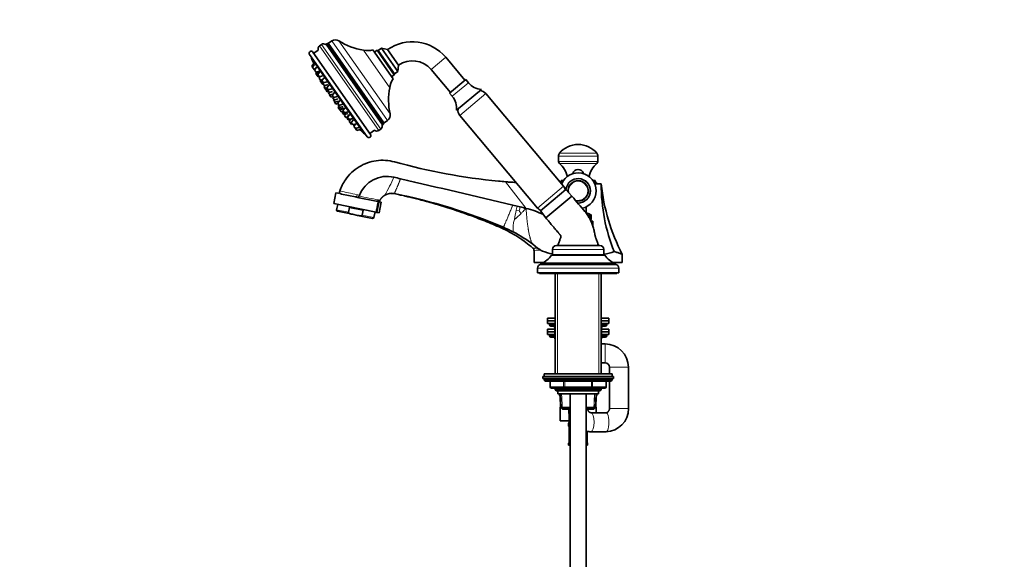
# Model space of a CAD drawing. Units: millimetres. Extents: x 0 to 2430, y 0 to 2730.
# Drawn here: x 0 to 725, y 1646 to 2044 of the extents above; entities that cross this region are included whole.
import ezdxf
from ezdxf import colors
from ezdxf.entities.mleader import LeaderData, LeaderLine
from ezdxf.math import Vec2, Vec3

# ---------------------------------------------------------------- set-up
doc = ezdxf.new("R2010")
doc.units = ezdxf.units.MM
doc.layers.add('DV7_Défaut', color=7, linetype='Continuous')
doc.layers.add('Défaut', color=7, linetype='Continuous')

# ---------------------------------------------------------------- blocks, each defined once
blk = doc.blocks.new('_DOT')
at = {"color": 0}
blk.add_line((0, 0), (-1, 0), dxfattribs=at)
at = {"color": 0, "const_width": 0.333}
blk.add_lwpolyline([(-0.1665, 0, 1), (0.1665, 0, 1)], format="xyb", close=True, dxfattribs=at)
blk = doc.blocks.new('SE6')
at = {"layer": 'DV7_Défaut', "color": 7, "linetype": 'Continuous', "lineweight": 35}
for p, q in [((222.26, 2025.4), (220.83, 2024.4)), ((225.58, 2025.64), (267.21, 1966.18)), ((229.83, 2027.95), (227.37, 2026.23)), ((213.51, 2018.05), (255.95, 1957.43)), ((215.96, 2019.77), (258.41, 1959.15)), ((219.88, 2021.29), (216.54, 2018.95)), ((260.04, 2021.33), (274.95, 2000.04)), ((263.23, 2021.13), (261.19, 2019.69)), ((263.23, 2021.13), (275.85, 2003.11)), ((263.93, 2021.01), (263.23, 2021.13)), ((266.39, 2022.73), (263.93, 2021.01)), ((275.97, 2003.8), (263.93, 2021.01)), ((263.93, 2021.01), (275.97, 2003.8)), ((278.43, 2005.52), (266.39, 2022.73)), ((270.85, 2021.58), (266.39, 2022.73)), ((278.88, 2010.11), (270.85, 2021.58)), ((327.86, 1999.08), (313.72, 2015.94)), ((216.67, 2011.39), (215.1, 2009.4)), ((215.61, 2008.68), (215.1, 2009.4)), ((217.2, 2010.71), (215.61, 2008.68)), ((216.75, 2007.04), (215.61, 2008.68)), ((218.68, 2008.59), (217.09, 2006.56)), ((278.43, 2005.52), (278.88, 2010.11)), ((216.75, 2007.04), (217.71, 2007.35)), ((218.23, 2004.92), (217.09, 2006.56)), ((218.8, 2005.11), (218.03, 2004.12)), ((218.64, 2003.24), (218.03, 2004.12)), ((218.23, 2004.92), (220.69, 2005.73)), ((220.24, 2005.27), (218.64, 2003.24)), ((219.79, 2001.6), (218.64, 2003.24)), ((221.05, 2005.22), (219.45, 2003.18)), ((220.6, 2001.55), (219.45, 2003.18)), ((219.79, 2001.6), (220.42, 2001.81)), ((221.29, 2001.77), (220.44, 2000.68)), ((220.6, 2001.55), (223.06, 2002.35)), ((273.8, 2001.67), (275.85, 2003.11)), ((275.85, 2003.11), (275.97, 2003.8)), ((275.97, 2003.8), (278.43, 2005.52)), ((303, 2006.94), (317.14, 1990.08)), ((221.58, 1999.04), (220.44, 2000.68)), ((221.52, 1999.13), (221.19, 1998.71)), ((221.97, 1997.59), (221.19, 1998.71)), ((221.58, 1999.04), (223.2, 1999.57)), ((222.71, 1998.54), (221.97, 1997.59)), ((223.12, 1995.95), (221.97, 1997.59)), ((224.15, 2000.79), (222.56, 1998.75)), ((223.7, 1997.12), (222.56, 1998.75)), ((223.12, 1995.95), (223.63, 1996.12)), ((223.63, 1997.21), (223.23, 1996.7)), ((224.38, 1995.06), (223.23, 1996.7)), ((223.7, 1997.12), (226.16, 1997.92)), ((224.76, 1995.18), (224.18, 1994.44)), ((225.32, 1992.8), (224.18, 1994.44)), ((224.43, 1994.07), (224.24, 1993.82)), ((224.38, 1995.06), (226.83, 1995.86)), ((227.79, 1995.58), (226.2, 1993.55)), ((328.44, 1999.57), (316.56, 1989.6)), ((330.44, 1997.18), (328.44, 1999.57)), ((225.33, 1992.26), (224.24, 1993.82)), ((225.32, 1992.8), (226.46, 1993.17)), ((225.91, 1992.99), (225.33, 1992.26)), ((226.48, 1990.62), (225.33, 1992.26)), ((227.35, 1991.91), (226.2, 1993.55)), ((226.48, 1990.62), (227.3, 1990.89)), ((227.15, 1992.19), (226.75, 1991.67)), ((227.89, 1990.03), (226.75, 1991.67)), ((227.35, 1991.91), (229.8, 1992.72)), ((227.76, 1990.22), (227.43, 1989.79)), ((228.58, 1988.15), (227.43, 1989.79)), ((227.89, 1990.03), (230.35, 1990.84)), ((228.4, 1988.41), (228.2, 1988.16)), ((229.35, 1986.52), (228.2, 1988.16)), ((228.58, 1988.15), (230.96, 1988.93)), ((229.35, 1986.52), (230.79, 1987)), ((231.75, 1989.94), (230.15, 1987.9)), ((231.3, 1986.27), (230.15, 1987.9)), ((231.3, 1986.27), (233.75, 1987.07)), ((316.56, 1989.6), (318.57, 1987.21)), ((340.05, 1992.34), (321.66, 1976.91)), ((400.56, 1921), (343.29, 1989.25)), ((231.05, 1986.62), (230.65, 1986.1)), ((231.79, 1984.46), (230.65, 1986.1)), ((231.5, 1984.88), (231.17, 1984.46)), ((232.31, 1982.82), (231.17, 1984.46)), ((231.94, 1983.35), (231.75, 1983.1)), ((232.89, 1981.46), (231.75, 1983.1)), ((231.79, 1984.46), (234.25, 1985.27)), ((232.31, 1982.82), (234.77, 1983.62)), ((232.89, 1981.46), (234.33, 1981.93)), ((235.76, 1984.2), (234.17, 1982.17)), ((235.32, 1980.53), (234.17, 1982.17)), ((234.95, 1981.05), (234.55, 1980.53)), ((235.69, 1978.9), (234.55, 1980.53)), ((235.07, 1979.78), (234.74, 1979.35)), ((235.32, 1980.53), (237.77, 1981.33)), ((235.69, 1978.9), (238.15, 1979.7)), ((234.81, 1979.25), (234.61, 1979)), ((235.76, 1977.37), (234.61, 1979)), ((235.89, 1977.72), (234.74, 1979.35)), ((235.76, 1977.37), (238.21, 1978.17)), ((236.86, 1975.8), (235.76, 1977.37)), ((235.89, 1977.72), (238.34, 1978.52)), ((236.86, 1975.8), (238.22, 1976.25)), ((238.27, 1976.31), (237.53, 1975.37)), ((238.68, 1973.73), (237.53, 1975.37)), ((239.59, 1978.73), (238, 1976.7)), ((239.15, 1975.06), (238, 1976.7)), ((238.47, 1976.03), (238.06, 1975.51)), ((239.21, 1973.87), (238.06, 1975.51)), ((238.68, 1973.73), (239.19, 1973.9)), ((239.73, 1974.04), (239.06, 1973.19)), ((240.2, 1971.55), (239.06, 1973.19)), ((239.15, 1975.06), (241.6, 1975.86)), ((239.21, 1973.87), (241.66, 1974.67)), ((242.45, 1973.55), (240.85, 1971.52)), ((242.99, 1973.88), (241.4, 1971.84)), ((324.14, 1973.18), (381.41, 1904.93)), ((240.2, 1971.55), (241.1, 1971.84)), ((242, 1969.89), (240.85, 1971.52)), ((242.55, 1970.21), (241.4, 1971.84)), ((242, 1969.89), (244.46, 1970.69)), ((242.55, 1970.21), (245, 1971.01)), ((243.84, 1970.49), (242.65, 1968.96)), ((243.79, 1967.33), (242.65, 1968.96)), ((243.79, 1967.33), (244.42, 1967.53)), ((244.41, 1966.44), (243.79, 1967.33)), ((245.75, 1969.94), (244.15, 1967.91)), ((245.3, 1966.27), (244.15, 1967.91)), ((244.41, 1966.44), (245.04, 1966.65)), ((245.3, 1966.27), (247.76, 1967.07)), ((247.56, 1967.01), (246.09, 1965.14)), ((247.24, 1963.5), (246.09, 1965.14)), ((268.38, 1967.66), (270.84, 1969.38)), ((247.24, 1963.5), (249.69, 1964.3)), ((248.24, 1962.07), (247.24, 1963.5)), ((248.24, 1962.07), (250.7, 1962.87)), ((257.83, 1959.97), (261.18, 1962.31)), ((264.43, 1962.15), (265.85, 1963.14)), ((396.74, 1943.19), (396.74, 1939.27)), ((425.74, 1939.27), (425.74, 1943.19)), ((400.48, 1925.31), (398.74, 1925.31)), ((398.96, 1922.81), (399.19, 1922.81)), ((423.74, 1925.31), (422, 1925.31)), ((428.24, 1922.81), (423.4, 1922.81)), ((232.89, 1916.11), (231.29, 1908.27)), ((234.29, 1915.82), (232.89, 1916.11)), ((235.29, 1916.18), (235.46, 1916.51)), ((235.72, 1917.35), (235.45, 1916.51)), ((235.45, 1916.51), (235.46, 1916.51)), ((237, 1915.27), (247.19, 1913.19)), ((383.5, 1902.83), (402.27, 1918.58)), ((406.64, 1913.76), (402.27, 1918.58)), ((231.29, 1908.27), (262.53, 1901.89)), ((234.23, 1907.67), (233.4, 1903.61)), ((247.19, 1913.19), (250.08, 1912.6)), ((250.08, 1912.6), (262.52, 1910.06)), ((262.94, 1901.81), (264.16, 1907.81)), ((264.16, 1907.81), (264.22, 1908.07)), ((264.6, 1901.47), (266.2, 1909.31)), ((264.67, 1909.62), (266.2, 1909.31)), ((366.24, 1906.32), (363.12, 1907.05)), ((406.64, 1913.76), (387.49, 1897.69)), ((387.49, 1897.69), (406.64, 1913.76)), ((234.07, 1902.6), (245.08, 1900.35)), ((242.03, 1901.85), (242.76, 1905.42)), ((252.94, 1903.34), (242.76, 1905.42)), ((245.08, 1900.35), (248.82, 1899.59)), ((252.21, 1899.77), (252.94, 1903.34)), ((260.84, 1898.01), (261.66, 1902.07)), ((262.94, 1901.81), (262.53, 1901.89)), ((262.94, 1901.81), (264.6, 1901.47)), ((368.6, 1905.76), (366.24, 1906.32)), ((383.5, 1902.83), (387.47, 1897.71)), ((417.06, 1901.26), (417.9, 1901.26)), ((417.24, 1901.26), (417.24, 1905.9)), ((420.74, 1899.91), (420.74, 1899.11)), ((248.82, 1899.59), (259.82, 1897.34)), ((420.02, 1896.61), (420.35, 1896.61)), ((420.35, 1899.11), (420.43, 1899.11)), ((420.35, 1896.61), (420.35, 1899.11)), ((420.74, 1896.61), (420.35, 1896.61)), ((420.74, 1899.11), (420.43, 1899.11)), ((420.64, 1895.41), (420.64, 1896.61)), ((420.64, 1895.41), (421.99, 1895.41)), ((420.74, 1896.61), (420.74, 1899.11)), ((377.85, 1878.31), (381.42, 1875.49)), ((378.74, 1873.67), (378.74, 1864.81)), ((392.24, 1874.41), (392.24, 1870.41)), ((395.24, 1877.41), (427.24, 1877.41)), ((430.24, 1870.41), (430.24, 1874.41)), ((443.74, 1864.81), (443.74, 1870.84)), ((385.32, 1864.81), (378.74, 1864.81)), ((383.74, 1864.31), (438.74, 1864.31)), ((383.74, 1864.31), (383.74, 1863.31)), ((391.49, 1870.31), (430.99, 1870.31)), ((392.24, 1870.41), (430.24, 1870.41)), ((396.54, 1870.41), (396.54, 1870.31)), ((425.94, 1870.31), (425.94, 1870.41)), ((443.74, 1864.81), (437.16, 1864.81)), ((438.74, 1863.31), (438.74, 1864.31)), ((381.24, 1860.81), (381.24, 1857.31)), ((381.24, 1857.31), (441.24, 1857.31)), ((382.74, 1857.31), (382.74, 1856.81)), ((382.74, 1856.81), (439.74, 1856.81)), ((383.74, 1863.31), (438.74, 1863.31)), ((394.24, 1856.81), (394.24, 1782.91)), ((428.24, 1782.91), (428.24, 1856.81)), ((439.74, 1856.81), (439.74, 1857.31)), ((441.24, 1857.31), (441.24, 1860.81)), ((388.74, 1823.91), (394.24, 1823.91)), ((388.74, 1823.91), (388.74, 1821.91)), ((388.74, 1821.91), (394.24, 1821.91)), ((388.74, 1821.91), (394.24, 1821.91)), ((388.74, 1821.91), (388.74, 1819.91)), ((388.74, 1819.91), (394.24, 1819.91)), ((390.24, 1819.91), (390.24, 1818.91)), ((428.24, 1823.91), (433.74, 1823.91)), ((428.24, 1821.91), (433.74, 1821.91)), ((428.24, 1821.91), (433.74, 1821.91)), ((428.24, 1819.91), (433.74, 1819.91)), ((432.24, 1818.91), (432.24, 1819.91)), ((433.74, 1821.91), (433.74, 1823.91)), ((433.74, 1819.91), (433.74, 1821.91)), ((388.74, 1815.81), (394.08, 1815.81)), ((388.74, 1815.81), (388.74, 1813.81)), ((394.08, 1813.81), (388.74, 1813.81)), ((388.74, 1813.81), (388.74, 1811.81)), ((388.74, 1813.81), (394.08, 1813.81)), ((391.24, 1817.91), (394.24, 1817.91)), ((394.08, 1816.91), (394.08, 1808.91)), ((428.24, 1817.91), (431.24, 1817.91)), ((428.41, 1808.91), (428.41, 1816.91)), ((428.41, 1815.81), (433.74, 1815.81)), ((433.74, 1813.81), (428.41, 1813.81)), ((428.41, 1813.81), (433.74, 1813.81)), ((433.74, 1813.81), (433.74, 1815.81)), ((433.74, 1811.81), (433.74, 1813.81)), ((394.08, 1811.81), (388.74, 1811.81)), ((390.24, 1811.81), (390.24, 1810.81)), ((391.24, 1809.81), (394.08, 1809.81)), ((433.74, 1811.81), (428.41, 1811.81)), ((428.41, 1809.81), (431.24, 1809.81)), ((432.24, 1810.81), (432.24, 1811.81)), ((431.24, 1804.91), (428.24, 1804.91)), ((428.24, 1790.91), (431.24, 1790.91)), ((434.24, 1787.91), (434.24, 1782.91)), ((448.24, 1757.31), (448.24, 1787.91)), ((385.24, 1780.91), (437.24, 1780.91)), ((385.24, 1780.91), (385.24, 1779.41)), ((385.24, 1779.41), (437.24, 1779.41)), ((436.24, 1782.91), (386.24, 1782.91)), ((386.24, 1782.91), (386.24, 1780.91)), ((386.24, 1778.91), (386.24, 1778.25)), ((436.24, 1778.25), (386.24, 1778.25)), ((386.24, 1778.25), (387.09, 1777.41)), ((435.4, 1777.41), (387.09, 1777.41)), ((390.61, 1777.41), (390.61, 1773.41)), ((431.87, 1773.41), (431.87, 1777.41)), ((434.24, 1777.41), (434.24, 1757.31)), ((435.4, 1777.41), (436.24, 1778.25)), ((436.24, 1780.91), (436.24, 1782.91)), ((436.24, 1778.25), (436.24, 1778.91)), ((437.24, 1779.41), (437.24, 1780.91)), ((401.43, 1772.41), (391.61, 1772.41)), ((394.24, 1772.41), (394.24, 1771.31)), ((394.24, 1771.31), (428.24, 1771.31)), ((394.24, 1771.31), (395.15, 1770.41)), ((395.15, 1770.41), (427.33, 1770.41)), ((396.24, 1770.41), (396.24, 1768.21)), ((421.06, 1772.41), (401.43, 1772.41)), ((430.87, 1772.41), (421.06, 1772.41)), ((426.24, 1768.21), (426.24, 1770.41)), ((427.33, 1770.41), (428.24, 1771.31)), ((428.24, 1771.31), (428.24, 1772.41)), ((396.24, 1768.21), (426.24, 1768.21)), ((397.49, 1768.21), (397.49, 1767.47)), ((397.93, 1768.21), (398.37, 1758.11)), ((397.99, 1766.35), (398.34, 1758.31)), ((405.24, 1768.21), (405.24, 1399.41)), ((417.24, 1399.41), (417.24, 1768.21)), ((424.11, 1758.11), (424.55, 1768.21)), ((424.14, 1758.31), (424.49, 1766.35)), ((424.99, 1767.47), (424.99, 1768.21)), ((397.96, 1758.31), (397.96, 1748.31)), ((397.96, 1758.31), (398.37, 1758.31)), ((405.24, 1758.11), (398.37, 1758.11)), ((398.37, 1758.11), (399.63, 1756.91)), ((399.63, 1756.91), (405.24, 1756.91)), ((424.11, 1758.11), (417.24, 1758.11)), ((417.24, 1756.91), (422.86, 1756.91)), ((422.86, 1756.91), (424.11, 1758.11)), ((424.12, 1758.31), (424.52, 1758.31)), ((424.52, 1758.31), (424.52, 1754.31)), ((397.96, 1748.31), (404.6, 1748.31)), ((404.6, 1753.87), (404.6, 1748.31)), ((404.6, 1748.31), (405.24, 1748.31)), ((431.74, 1754.31), (420.75, 1754.31)), ((404.24, 1746.31), (404.24, 1744.46)), ((404.63, 1743.67), (404.65, 1743.6)), ((404.69, 1743.06), (404.69, 1733.19)), ((417.79, 1733.19), (417.79, 1740.59)), ((420.7, 1740.31), (420.75, 1740.31)), ((420.75, 1740.31), (431.74, 1740.31)), ((431.74, 1740.31), (431.78, 1740.31)), ((404.69, 1733.19), (404.68, 1733)), ((404.24, 1731.79), (404.24, 1730.31)), ((404.24, 1730.31), (405.24, 1730.31)), ((417.24, 1730.31), (418.24, 1730.31)), ((417.85, 1732.59), (417.84, 1732.65)), ((418.24, 1730.31), (418.24, 1731.79))]:
    blk.add_line(p, q, dxfattribs=at)
at = {"layer": 'DV7_Défaut', "color": 7, "linetype": 'Continuous', "lineweight": 18}
for p, q in [((220.83, 2024.4), (264.43, 1962.15)), ((222.26, 2025.4), (265.85, 1963.14)), ((267.92, 1967.08), (226.67, 2026)), ((227.37, 2026.23), (268.38, 1967.66)), ((229.83, 2027.95), (270.84, 1969.38)), ((235.03, 2028.07), (272.73, 1974.23)), ((253.09, 2021.21), (272.46, 1993.54)), ((303, 2006.94), (313.72, 2015.94)), ((215.01, 2014.54), (253.17, 1960.04)), ((330.44, 1997.18), (318.57, 1987.21)), ((343.29, 1989.25), (324.14, 1973.18)), ((425.74, 1943.19), (396.74, 1943.19)), ((424.99, 1945.29), (397.49, 1945.29)), ((425.74, 1939.27), (396.74, 1939.27)), ((425.01, 1937.76), (397.47, 1937.76)), ((372.89, 1904.75), (357.82, 1924.31)), ((400.56, 1921), (381.41, 1904.93)), ((264.16, 1907.81), (263.71, 1907.79)), ((263.78, 1908.13), (264.22, 1908.07)), ((233.4, 1903.61), (242.03, 1901.85)), ((252.21, 1899.77), (260.84, 1898.01)), ((366.24, 1906.32), (365.59, 1903.34)), ((365.59, 1903.34), (367.83, 1903)), ((392.24, 1874.41), (430.24, 1874.41)), ((381.24, 1860.81), (441.24, 1860.81)), ((396.1, 1782.91), (396.1, 1856.81)), ((426.39, 1782.91), (426.39, 1856.81)), ((394.24, 1818.91), (390.24, 1818.91)), ((394.21, 1816.91), (394.08, 1816.91)), ((394.24, 1816.91), (394.21, 1816.91)), ((394.21, 1816.91), (394.21, 1808.91)), ((432.24, 1818.91), (428.24, 1818.91)), ((428.27, 1816.91), (428.24, 1816.91)), ((428.27, 1816.91), (428.41, 1816.91)), ((428.27, 1808.91), (428.27, 1816.91)), ((394.08, 1810.81), (390.24, 1810.81)), ((394.21, 1808.91), (394.08, 1808.91)), ((394.21, 1808.91), (394.24, 1808.91)), ((428.24, 1808.91), (428.27, 1808.91)), ((428.27, 1808.91), (428.41, 1808.91)), ((432.24, 1810.81), (428.41, 1810.81)), ((431.24, 1790.91), (431.24, 1804.91)), ((434.24, 1787.91), (448.24, 1787.91)), ((436.24, 1778.91), (386.24, 1778.91)), ((390.75, 1777.41), (390.75, 1773.41)), ((400.56, 1773.41), (400.56, 1777.41)), ((401.43, 1777.41), (401.43, 1773.41)), ((421.06, 1773.41), (421.06, 1777.41)), ((421.92, 1777.41), (421.92, 1773.41)), ((431.74, 1773.41), (431.74, 1777.41)), ((390.75, 1773.41), (390.61, 1773.41)), ((390.75, 1773.41), (400.56, 1773.41)), ((396.1, 1770.41), (396.1, 1772.41)), ((400.56, 1773.41), (401.43, 1773.41)), ((401.43, 1773.41), (421.06, 1773.41)), ((401.43, 1773.41), (401.43, 1772.41)), ((421.06, 1773.41), (421.92, 1773.41)), ((421.06, 1773.41), (421.06, 1772.41)), ((421.92, 1773.41), (431.74, 1773.41)), ((426.39, 1770.41), (426.39, 1772.41)), ((431.87, 1773.41), (431.74, 1773.41)), ((397.49, 1767.47), (397.97, 1767.47)), ((399.59, 1756.94), (399.09, 1768.26)), ((399.5, 1758.36), (399.15, 1766.4)), ((422.9, 1756.94), (423.39, 1768.26)), ((422.98, 1758.36), (423.33, 1766.4)), ((424.52, 1767.47), (424.99, 1767.47)), ((434.24, 1757.31), (448.24, 1757.31)), ((404.24, 1746.31), (405.24, 1746.31)), ((404.32, 1744.46), (404.24, 1744.46)), ((404.72, 1743.06), (404.69, 1743.06)), ((404.72, 1743.06), (404.72, 1733.19)), ((404.83, 1733.19), (404.83, 1743.06)), ((405.24, 1743.06), (404.83, 1743.06)), ((417.65, 1740.61), (417.65, 1733.19)), ((417.76, 1733.19), (417.76, 1740.59)), ((404.69, 1733.19), (404.72, 1733.19)), ((404.83, 1733.19), (405.24, 1733.19)), ((417.65, 1733.19), (417.24, 1733.19)), ((417.79, 1733.19), (417.76, 1733.19)), ((404.32, 1731.79), (404.24, 1731.79)), ((418.24, 1731.79), (418.16, 1731.79))]:
    blk.add_line(p, q, dxfattribs=at)
at = {"layer": 'DV7_Défaut', "color": 7, "linetype": 'Continuous', "lineweight": 35}
for centre, radius, start, end in [((222.35, 2022.23), 2.65, 125, 200.86286), ((223.76, 2023.25), 2.62, 52.60888, 125), ((227.06, 2024.29), 2, 137.69765, 148.6478), ((226.72, 2024), 2, 91.57709, 125), ((226.63, 2027.29), 1.29, 271.57709, 305), ((232.52, 2024.11), 4.7, 57.6862, 125), ((260.91, 2068.99), 48.42, 237.6862, 260.69532), ((289.21, 1995.37), 32, 40, 125), ((214.74, 2018.91), 1.5, 35, 215), ((216.78, 2015.46), 2, 161.8699, 207.37185), ((256.23, 2040.44), 19.48, 260.69532, 281.26285), ((437.55, 2129.76), 250.6, 207.37185, 208.18521), ((289.21, 1995.37), 18, 40, 125), ((291.6, 1989.93), 19.48, 148.73715, 169.30468), ((340.87, 2005.92), 13.61, 220, 266.55078), ((237.6, 1989.75), 7.48, 201.94184, 206.4182), ((320.04, 1984.56), 48.42, 169.30468, 192.3138), ((308.14, 1978.46), 13.61, 353.44922, 40), ((338.7, 1985.39), 6, 40, 87.93564), ((268.15, 1973.23), 4.7, 305, 12.3138), ((328.74, 1977.04), 6, 172.06436, 220), ((437.55, 2129.76), 250.6, 220.5432, 220.60393), ((264.35, 1965.29), 2.62, 305, 17.39112), ((266.45, 1968.03), 2, 281.3522, 292.30235), ((266.06, 1967.82), 2, 305, 338.42291), ((269.12, 1966.61), 1.29, 125, 158.42291), ((437.55, 2129.76), 250.6, 221.76205, 222.62815), ((254.64, 1961.4), 2, 222.62815, 268.1301), ((257.18, 1958.29), 1.5, 215, 35), ((262.91, 1964.31), 2.65, 229.13714, 305), ((411.24, 1934.04), 17.77, 90, 140.70157), ((411.24, 1934.04), 17.77, 39.29843, 90), ((400.06, 1943.19), 3.32, 140.70157, 180), ((422.42, 1943.19), 3.32, 0, 39.29843), ((267.19, 1906.98), 33.18, 97.99074, 121.42433), ((267.15, 1906.97), 33.18, 74.4888, 97.92193), ((394.28, 2364.08), 441.28, 254.45647, 264.58323), ((398.67, 1939.27), 1.92, 180, 231.54075), ((387.97, 1925.81), 15.27, 8.38199, 51.54075), ((434.51, 1925.81), 15.27, 128.45925, 171.61801), ((423.82, 1939.27), 1.92, 308.45925, 0), ((267.16, 1907.07), 33.08, 121.45768, 145.56591), ((411.24, 1917.66), 13.2, 0, 156.86448), ((411.24, 1929.41), 4, 12.42899, 167.57101), ((267.16, 1907.07), 33.08, 145.56476, 161.88626), ((267.29, 1907.01), 33.23, 145.60649, 161.68591), ((270.61, 1906.37), 21.9, 76.75173, 158.79281), ((-30841.43, -130239.65), 135780.99, 76.7496119, 76.7517315), ((-30841.43, -130239.64), 135780.98, 76.7137986, 76.7496119), ((394.25, 2364.01), 441.21, 264.5854, 265.26276), ((394.24, 2363.91), 441.11, 265.263, 265.62993), ((394.24, 2363.93), 441.12, 265.63011, 266.27823), ((396.24, 1925.31), 2.5, 322.49053, 0), ((411.24, 1917.66), 9, 0, 174.26332), ((411.24, 1917.66), 7.5, 0, 185.70688), ((426.24, 1925.31), 2.5, 180, 270), ((572.97, 1937.64), 145.49, 185.85032, 207.3455), ((234.49, 1916.8), 1, 258.46304, 286.75537), ((234.5, 1916.82), 1.02, 286.30596, 321.12349), ((234.49, 1916.8), 1, 286.75537, 297.06284), ((234.5, 1916.8), 0.997, 297.02795, 343.52179), ((263.67, 1908.28), 29.39, 161.83239, 163.74699), ((248.44, 1914.97), 1.87, 318.79317, 338.7962), ((273.96, 1905.81), 10, 78.66577, 120.15114), ((194.6, 1509.85), 413.83, 67.00786, 78.66596), ((395.96, 1917.14), 6, 10.50203, 40), ((411.24, 1917.66), 7.5, 255.4866, 0), ((411.24, 1917.66), 9, 267.38757, 0), ((411.24, 1917.66), 13.2, 282.59774, 0), ((238.1, 1912.84), 26.11, 348.84388, 349.60177), ((245.49, 1911.62), 18.61, 349.16756, 357.81228), ((234.25, 1903.44), 0.86, 168.46304, 258.46304), ((359.51, 1848.07), 58.23, 63.35772, 76.70958), ((386.01, 1908.79), 6, 220, 249.49797), ((410.8, 1882.56), 20, 60.19423, 69.21669), ((415.99, 1887.31), 12.6, 69.39241, 80.06764), ((259.99, 1898.18), 0.86, 258.46304, 348.46304), ((459.99, 1895.51), 38, 180.14837, 187.06614), ((316.3, 1796.71), 102.22, 62.50695, 67.00052), ((316.51, 1797.13), 101.76, 52.92406, 62.50191), ((362.49, 1895.51), 38, 335.26771, 336.23746), ((459.99, 1895.51), 38, 200.59507, 204.73229), ((376.37, 1873.74), 2.35, 358.23158, 50.42419), ((391.62, 1888.53), 16.55, 231.94703, 246.64028), ((396.74, 1899.09), 28.28, 245.60373, 260.7534), ((395.24, 1874.41), 3, 90, 180), ((427.24, 1874.41), 3, 0, 90), ((426.35, 1901.35), 30.54, 277.34119, 292.04022), ((380.91, 1875.97), 12, 283.64362, 331.84999), ((441.57, 1875.97), 12, 208.15001, 256.35638), ((383.74, 1860.81), 2.5, 90, 180), ((438.74, 1860.81), 2.5, 0, 90), ((391.24, 1818.91), 1, 180, 270), ((393.08, 1816.91), 1, 0, 90), ((429.41, 1816.91), 1, 90, 180), ((431.24, 1818.91), 1, 270, 0), ((391.24, 1810.81), 1, 180, 270), ((395.08, 1808.91), 1, 180, 213.46815), ((427.41, 1808.91), 1, 326.53185, 0), ((431.24, 1810.81), 1, 270, 0), ((431.24, 1787.91), 17, 0, 90), ((431.24, 1787.91), 3, 0, 90), ((386.74, 1778.91), 0.5, 90, 180), ((435.74, 1778.91), 0.5, 0, 90), ((391.61, 1773.41), 1, 180, 270), ((430.87, 1773.41), 1, 270, 0), ((398.99, 1767.47), 1.5, 180, 229.4263), ((423.49, 1767.47), 1.5, 310.5737, 0), ((420.99, 1757.06), 16.75, 180.52135, 199.36404), ((431.49, 1757.06), 16.76, 270.85123, 0.83927), ((406.24, 1746.31), 2, 120, 180), ((404.64, 1744.46), 0.4, 180, 238.3373), ((403.01, 1743.29), 1.67, 2.60883, 10.77076), ((403.39, 1743.16), 1.3, 355.83215, 8.93313), ((420.99, 1757.06), 16.75, 257.07385, 269.15683), ((402.75, 1733.04), 1.93, 348.49385, 358.65336), ((419.1, 1733.09), 1.3, 175.83159, 188.93244), ((419.47, 1732.97), 1.66, 182.60102, 190.7896), ((404.64, 1731.79), 0.4, 124.43502, 180), ((417.84, 1731.79), 0.4, 0, 58.3373)]:
    blk.add_arc(centre, radius, start, end, dxfattribs=at)
at = {"layer": 'DV7_Défaut', "color": 7, "linetype": 'Continuous', "lineweight": 18}
for centre, radius, start, end in [((83.39, 2016.56), 211.79, 331.17617, 335.18774), ((411.24, 1917.66), 9.2, 0, 175.30483), ((411.24, 1917.66), 7.06, 0, 190.86802), ((-1266.64, -5373.25), 7443.89, 78.255922, 78.356114), ((246.94, 1906.76), 8.2, 66.67867, 79.09032), ((411.24, 1917.66), 7.06, 250.22946, 0), ((411.24, 1917.66), 9.2, 268.52692, 0), ((138.05, 1311.04), 612.97, 78.13331, 79.49052), ((552.79, 1863.41), 191.41, 167.95759, 170.04413), ((306.91, 1964.45), 88.92, 310.16707, 314.4385), ((748.04, 1798.34), 394.36, 164.19266, 164.60932), ((311.43, 1864.59), 68.23, 32.21174, 34.25771), ((273.85, 1998.05), 136.06, 314.47075, 315.3819), ((177.53, 2092.99), 271.3, 315.39773, 316.06346), ((387.77, 1889.93), 24.41, 164.37842, 185.97094), ((369, 1345.06), 530.58, 88.65818, 89.04201), ((381.33, 1862.69), 11.28, 70.68511, 103.27524), ((401.37, 1743.07), 3.35, 359.87048, 10.27079), ((407.61, 1743.08), 2.78, 167.80779, 180.3687), ((401.37, 1733.18), 3.35, 349.73036, 0.12837), ((407.61, 1733.17), 2.78, 179.62801, 192.1955), ((414.87, 1733.17), 2.78, 347.80779, 0.3687), ((421.11, 1733.18), 3.35, 179.87048, 190.27079)]:
    blk.add_arc(centre, radius, start, end, dxfattribs=at)
at = {"layer": 'DV7_Défaut', "color": 7, "linetype": 'Continuous', "lineweight": 35}
blk.add_ellipse((517.48, 1925.76), major_axis=(-8.57, -109.67), ratio=0.809985, start_param=4.802439, end_param=5.275967, dxfattribs=at)
at = {"layer": 'DV7_Défaut', "color": 7, "linetype": 'Continuous', "lineweight": 18}
for centre, major_axis, ratio, start_param, end_param in [((247.59, 1915.15), (-0.4, -1.96), 0.47677, 0, 1.496447), ((393.34, 1816.91), (0, 1), 0.866025, 4.712389, 6.283185), ((429.14, 1816.91), (0, -1), 0.866025, 3.141593, 4.712389), ((395.08, 1808.91), (0, -1), 0.866025, 4.712389, 4.984363), ((427.41, 1808.91), (0, 1), 0.866025, 4.440415, 4.712389), ((391.61, 1773.41), (0, -1), 0.866025, 4.712389, 6.283185), ((401.43, 1773.41), (0, 1), 0.866025, 1.570796, 3.141593), ((421.06, 1773.41), (0, 1), 0.866025, 3.141593, 4.712389), ((430.87, 1773.41), (0, 1), 0.866025, 3.141593, 4.712389), ((420.75, 1747.31), (0, 7), 0.310519, 3.141843, 6.282801), ((431.74, 1747.31), (0, -7), 0.310519, 0, 3.141593), ((404.72, 1744.46), (0, -0.4), 0.988455, 4.712389, 5.660855), ((405.04, 1743.67), (0.394, 0.069), 0.426558, 2.752818, 3.154028), ((405.26, 1743.67), (0.391, -0.084), 0.411702, 3.62283, 4.760061), ((404.72, 1731.79), (0, -0.4), 0.988455, 3.806162, 4.712389), ((405.04, 1732.58), (0.394, -0.069), 0.426558, 3.119368, 3.530367), ((405.26, 1732.58), (-0.391, -0.084), 0.411702, 4.664717, 5.801948), ((417.23, 1732.58), (0.391, -0.084), 0.411702, 0.481237, 1.618468), ((417.44, 1732.58), (-0.394, -0.069), 0.426558, 2.752818, 3.154128), ((417.77, 1731.79), (0, -0.4), 0.988455, 1.570796, 2.479597)]:
    blk.add_ellipse(centre, major_axis=major_axis, ratio=ratio, start_param=start_param, end_param=end_param, dxfattribs=at)
for points, knots in [([(275.93, 1915.61), (275.97, 1915.73), (276.02, 1915.84), (276.12, 1916.07), (276.17, 1916.19), (276.26, 1916.42), (276.31, 1916.53), (276.41, 1916.75), (276.45, 1916.87), (276.52, 1917.04), (276.55, 1917.09), (276.6, 1917.2), (276.62, 1917.26), (276.69, 1917.43), (276.74, 1917.54), (276.88, 1917.87), (276.97, 1918.09), (277.15, 1918.53), (277.25, 1918.75), (277.43, 1919.19), (277.52, 1919.41), (277.71, 1919.84), (277.8, 1920.06), (277.93, 1920.39), (277.98, 1920.5), (278.07, 1920.72), (278.12, 1920.83), (278.21, 1921.05), (278.26, 1921.16), (278.35, 1921.38), (278.4, 1921.49), (278.54, 1921.82), (278.63, 1922.04), (278.82, 1922.49), (278.91, 1922.72), (279.1, 1923.17), (279.2, 1923.4), (279.39, 1923.86), (279.49, 1924.1), (279.69, 1924.57), (279.79, 1924.81), (279.99, 1925.29), (280.1, 1925.53), (280.3, 1926.03), (280.41, 1926.28), (280.52, 1926.53)], [0, 0, 0, 0, 0.03125, 0.03125, 0.0625, 0.0625, 0.09375, 0.09375, 0.125, 0.125, 0.140625, 0.140625, 0.15625, 0.15625, 0.1875, 0.1875, 0.25, 0.25, 0.3125, 0.3125, 0.375, 0.375, 0.4375, 0.4375, 0.46875, 0.46875, 0.5, 0.5, 0.53125, 0.53125, 0.5625, 0.5625, 0.625, 0.625, 0.6875, 0.6875, 0.75, 0.75, 0.8125, 0.8125, 0.875, 0.875, 0.9375, 0.9375, 1, 1, 1, 1]), ([(356.24, 1890.81), (356.24, 1890.81), (356.24, 1890.81), (356.24, 1890.81), (356.24, 1890.81), (356.24, 1890.81), (356.24, 1890.81), (356.24, 1890.81), (356.24, 1890.81), (356.24, 1890.81), (356.24, 1890.81), (356.24, 1890.81), (356.24, 1890.81), (356.24, 1890.82), (356.25, 1890.82), (356.25, 1890.82), (356.25, 1890.83), (356.26, 1890.84), (356.26, 1890.86), (356.27, 1890.87), (356.27, 1890.88), (356.28, 1890.89), (356.28, 1890.89), (356.28, 1890.9), (356.28, 1890.9), (356.29, 1890.92), (356.3, 1890.94), (356.34, 1891.02), (356.37, 1891.11), (356.47, 1891.33), (356.53, 1891.46), (356.66, 1891.77), (356.73, 1891.95), (356.91, 1892.35), (357, 1892.58), (357.22, 1893.09), (357.33, 1893.36), (357.59, 1893.96), (357.73, 1894.29), (357.95, 1894.81), (358.02, 1894.98), (358.18, 1895.35), (358.26, 1895.54), (358.51, 1896.12), (358.68, 1896.53), (359.04, 1897.38), (359.23, 1897.83), (359.61, 1898.74), (359.81, 1899.21), (360.21, 1900.16), (360.42, 1900.65), (360.83, 1901.63), (361.04, 1902.13), (361.46, 1903.12), (361.67, 1903.62), (362.09, 1904.62), (362.3, 1905.11), (362.61, 1905.85), (362.72, 1906.09), (362.92, 1906.58), (363.02, 1906.82), (363.12, 1907.05)], [0, 0, 0, 0, 0.000244, 0.000244, 0.000366, 0.000366, 0.000488, 0.000488, 0.000977, 0.000977, 0.001953, 0.001953, 0.003906, 0.003906, 0.007812, 0.007812, 0.015625, 0.015625, 0.03125, 0.03125, 0.039062, 0.039062, 0.042969, 0.042969, 0.046875, 0.046875, 0.0625, 0.0625, 0.125, 0.125, 0.1875, 0.1875, 0.25, 0.25, 0.3125, 0.3125, 0.375, 0.375, 0.4375, 0.4375, 0.46875, 0.46875, 0.5, 0.5, 0.5625, 0.5625, 0.625, 0.625, 0.6875, 0.6875, 0.75, 0.75, 0.8125, 0.8125, 0.875, 0.875, 0.9375, 0.9375, 0.96875, 0.96875, 1, 1, 1, 1]), ([(372.89, 1904.75), (372.95, 1903.97), (373, 1903.19), (373.06, 1902.39), (373.06, 1902.38), (373.09, 1901.98), (373.12, 1901.61), (373.18, 1900.85), (373.21, 1900.46), (373.28, 1899.68), (373.31, 1899.29), (373.38, 1898.52), (373.41, 1898.13), (373.47, 1897.49), (373.5, 1897.23), (373.54, 1896.85), (373.55, 1896.73), (373.6, 1896.23), (373.64, 1895.85), (373.72, 1895.1), (373.77, 1894.73), (373.85, 1894.05), (373.88, 1893.75), (373.93, 1893.39), (373.94, 1893.33), (373.99, 1892.91), (374.04, 1892.55), (374.13, 1891.84), (374.18, 1891.49), (374.28, 1890.8), (374.33, 1890.46), (374.41, 1889.96), (374.44, 1889.8), (374.49, 1889.47), (374.52, 1889.3), (374.58, 1888.96), (374.61, 1888.78), (374.72, 1888.15), (374.8, 1887.7), (374.92, 1887.05), (374.97, 1886.84), (375.08, 1886.26), (375.16, 1885.89), (375.36, 1884.98), (375.48, 1884.46), (375.67, 1883.72), (375.73, 1883.48), (375.86, 1883.01), (375.92, 1882.79), (376.01, 1882.5), (376.03, 1882.42), (376.09, 1882.21), (376.13, 1882.07), (376.24, 1881.74), (376.3, 1881.54), (376.43, 1881.17), (376.49, 1880.99), (376.56, 1880.81), (376.56, 1880.81), (376.62, 1880.64), (376.68, 1880.48), (376.87, 1880.01), (377, 1879.72), (377.15, 1879.41), (377.19, 1879.35), (377.25, 1879.23), (377.28, 1879.17), (377.37, 1879.01), (377.43, 1878.9), (377.55, 1878.71), (377.62, 1878.62), (377.74, 1878.46), (377.8, 1878.38), (377.85, 1878.31)], [0, 0, 0, 0, 0.0625, 0.0625, 0.06379, 0.06379, 0.09375, 0.09375, 0.125, 0.125, 0.15625, 0.15625, 0.1875, 0.1875, 0.208564, 0.208564, 0.21875, 0.21875, 0.25, 0.25, 0.28125, 0.28125, 0.30739, 0.30739, 0.3125, 0.3125, 0.34375, 0.34375, 0.375, 0.375, 0.40625, 0.40625, 0.421875, 0.421875, 0.4375, 0.4375, 0.454866, 0.454866, 0.5, 0.5, 0.522104, 0.522104, 0.5625, 0.5625, 0.625, 0.625, 0.65625, 0.65625, 0.6875, 0.6875, 0.698308, 0.698308, 0.71875, 0.71875, 0.75, 0.75, 0.78125, 0.78125, 0.78159, 0.78159, 0.8125, 0.8125, 0.875, 0.875, 0.890795, 0.890795, 0.90625, 0.90625, 0.9375, 0.9375, 0.96875, 0.96875, 1, 1, 1, 1]), ([(404.32, 1744.46), (404.34, 1744.46), (404.37, 1744.45), (404.43, 1744.37), (404.46, 1744.32), (404.52, 1744.19), (404.55, 1744.1), (404.61, 1743.9), (404.64, 1743.79), (404.67, 1743.67)], [0, 0, 0, 0, 0.25, 0.25, 0.5, 0.5, 0.75, 0.75, 1, 1, 1, 1]), ([(404.89, 1743.67), (404.92, 1743.79), (404.96, 1743.9), (405.05, 1744.1), (405.1, 1744.18), (405.19, 1744.28), (405.21, 1744.31), (405.24, 1744.33)], [0, 0, 0, 0, 0.414667, 0.414667, 0.829334, 0.829334, 1, 1, 1, 1]), ([(404.67, 1732.58), (404.64, 1732.46), (404.61, 1732.35), (404.55, 1732.15), (404.52, 1732.07), (404.46, 1731.93), (404.43, 1731.88), (404.37, 1731.81), (404.34, 1731.79), (404.32, 1731.79)], [0, 0, 0, 0, 0.25, 0.25, 0.5, 0.5, 0.75, 0.75, 1, 1, 1, 1]), ([(405.24, 1731.93), (405.21, 1731.95), (405.19, 1731.97), (405.1, 1732.07), (405.05, 1732.15), (404.96, 1732.35), (404.92, 1732.46), (404.89, 1732.58)], [0, 0, 0, 0, 0.160916, 0.160916, 0.580458, 0.580458, 1, 1, 1, 1]), ([(417.59, 1732.58), (417.56, 1732.46), (417.52, 1732.35), (417.43, 1732.15), (417.38, 1732.07), (417.3, 1731.97), (417.27, 1731.95), (417.24, 1731.92)], [0, 0, 0, 0, 0.414667, 0.414667, 0.829334, 0.829334, 1, 1, 1, 1]), ([(418.16, 1731.79), (418.14, 1731.79), (418.11, 1731.81), (418.06, 1731.88), (418.03, 1731.93), (417.96, 1732.07), (417.93, 1732.15), (417.87, 1732.35), (417.84, 1732.46), (417.82, 1732.58)], [0, 0, 0, 0, 0.25, 0.25, 0.5, 0.5, 0.75, 0.75, 1, 1, 1, 1])]:
    blk.add_open_spline(points, degree=3, knots=knots, dxfattribs=at)
at = {"layer": 'DV7_Défaut', "color": 7, "linetype": 'Continuous', "lineweight": 35}
for points, knots in [([(237, 1915.27), (236.65, 1915.34), (236.32, 1915.43), (235.89, 1915.64), (235.75, 1915.72), (235.5, 1915.92), (235.39, 1916.04), (235.29, 1916.18)], [0, 0, 0, 0, 0.5, 0.5, 0.75, 0.75, 1, 1, 1, 1]), ([(273.02, 1915.8), (273.97, 1915.74), (275.47, 1915.66), (277.72, 1915.11), (279.63, 1914.71), (281.46, 1914.31), (283.47, 1913.86), (286.08, 1913.25), (289.42, 1912.46), (293.55, 1911.42), (298.36, 1910.17), (303.65, 1908.7), (309.37, 1907.03), (315.48, 1905.14), (322.13, 1902.97), (329.28, 1900.48), (336.12, 1897.94), (342.54, 1895.43), (348.46, 1892.99), (354.59, 1890.41), (360.8, 1887.38), (366.88, 1883.8), (372.75, 1879.78), (376.03, 1877.06), (377.86, 1875.54)], [0, 0, 0, 0, 0.02288, 0.042714, 0.059912, 0.074818, 0.092437, 0.114342, 0.14575, 0.183312, 0.227137, 0.277311, 0.328482, 0.384954, 0.446685, 0.513576, 0.585452, 0.639704, 0.69624, 0.75491, 0.815826, 0.87854, 0.942688, 1, 1, 1, 1]), ([(250.08, 1912.6), (250.08, 1912.6), (250.08, 1912.6), (250.07, 1912.6), (250.06, 1912.6), (250.05, 1912.6), (250.04, 1912.6), (250, 1912.61), (249.96, 1912.62), (249.92, 1912.63), (249.84, 1912.65), (249.75, 1912.67), (249.67, 1912.7), (249.61, 1912.72), (249.56, 1912.74), (249.51, 1912.76), (249.48, 1912.78), (249.45, 1912.8), (249.43, 1912.81), (249.4, 1912.83), (249.39, 1912.85), (249.37, 1912.88), (249.36, 1912.9), (249.36, 1912.93), (249.36, 1912.95), (249.36, 1913), (249.37, 1913.05), (249.4, 1913.1), (249.44, 1913.18), (249.5, 1913.28), (249.57, 1913.37), (249.64, 1913.48), (249.73, 1913.58), (249.82, 1913.69), (249.83, 1913.7), (249.84, 1913.72), (249.85, 1913.73)], [0, 0, 0, 0, 0.003714, 0.003714, 0.003714, 0.018568, 0.018568, 0.018568, 0.07801, 0.07801, 0.07801, 0.204179, 0.204179, 0.204179, 0.285708, 0.285708, 0.285708, 0.340014, 0.340014, 0.340014, 0.394938, 0.394938, 0.394938, 0.457834, 0.457834, 0.457834, 0.567855, 0.567855, 0.567855, 0.767007, 0.767007, 0.767007, 0.97411, 0.97411, 0.97411, 1, 1, 1, 1]), ([(264.09, 1910.91), (264.09, 1910.79), (264.06, 1910.66), (263.96, 1910.45), (263.9, 1910.37), (263.77, 1910.24), (263.7, 1910.19), (263.56, 1910.11), (263.48, 1910.08), (263.27, 1910.02), (263.12, 1910), (262.82, 1910.01), (262.67, 1910.03), (262.52, 1910.06)], [0, 0, 0, 0, 0.125, 0.125, 0.25, 0.25, 0.375, 0.375, 0.5, 0.5, 0.75, 0.75, 1, 1, 1, 1]), ([(262.53, 1901.89), (262.73, 1902.87), (262.92, 1903.86), (263.32, 1905.82), (263.51, 1906.8), (263.71, 1907.79)], [0, 0, 0, 0, 0.5, 0.5, 1, 1, 1, 1]), ([(426.24, 1877.41), (425.94, 1878.23), (425.4, 1879.72), (424.7, 1881.62), (424.21, 1883.01), (423.9, 1883.81), (423.61, 1884.84), (423.41, 1886.15), (423.12, 1887.7), (422.78, 1889.31), (422.22, 1891.35), (421.35, 1893.85), (420.01, 1896.74), (418.33, 1899.61), (415.49, 1903.34), (411.37, 1908.06), (408.43, 1911.62), (406.64, 1913.76)], [0, 0, 0, 0, 0.05683, 0.121588, 0.141542, 0.162139, 0.183065, 0.217372, 0.256794, 0.295416, 0.335216, 0.407625, 0.483445, 0.562497, 0.644554, 0.81872, 1, 1, 1, 1]), ([(245.08, 1900.35), (244.49, 1900.47), (243.9, 1900.6), (243.06, 1900.89), (242.78, 1901), (242.4, 1901.24), (242.28, 1901.33), (242.08, 1901.55), (242, 1901.7), (242.03, 1901.85)], [0, 0, 0, 0, 0.5, 0.5, 0.75, 0.75, 0.875, 0.875, 1, 1, 1, 1]), ([(248.82, 1899.59), (249.4, 1899.47), (249.99, 1899.35), (250.89, 1899.29), (251.19, 1899.29), (251.63, 1899.36), (251.78, 1899.39), (252.05, 1899.52), (252.18, 1899.62), (252.21, 1899.77)], [0, 0, 0, 0, 0.5, 0.5, 0.75, 0.75, 0.875, 0.875, 1, 1, 1, 1]), ([(387.49, 1897.69), (388.18, 1896.87), (389.41, 1895.4), (391.36, 1893.08), (393.11, 1890.98), (394.55, 1889.27), (395.66, 1887.95), (396.42, 1887.05), (396.91, 1886.45), (397.26, 1886.04), (397.63, 1885.6), (397.99, 1885.16), (398.34, 1884.78), (398.57, 1884.42), (398.65, 1883.9), (398.33, 1883.21), (397.89, 1881.91), (397.15, 1879.92), (396.6, 1878.4), (396.24, 1877.41)], [0, 0, 0, 0, 0.118456, 0.25015, 0.361139, 0.451782, 0.521781, 0.570556, 0.594589, 0.616102, 0.636109, 0.664271, 0.685642, 0.698884, 0.714352, 0.74822, 0.787425, 0.882838, 1, 1, 1, 1]), ([(437.81, 1873.04), (438.77, 1872.71), (439.61, 1872.41), (441.07, 1871.86), (441.7, 1871.62), (442.33, 1871.37), (442.45, 1871.33), (442.67, 1871.24), (442.78, 1871.2), (443.07, 1871.08), (443.22, 1871.02), (443.61, 1870.86), (443.74, 1870.81), (443.74, 1870.81), (443.74, 1870.81), (443.74, 1870.81)], [0, 0, 0, 0, 0.249659, 0.249659, 0.499319, 0.499319, 0.561733, 0.561733, 0.624148, 0.624148, 0.748978, 0.748978, 0.998637, 0.998637, 1, 1, 1, 1]), ([(420.75, 1754.31), (420.69, 1754.31), (420.48, 1754.31), (420.09, 1754.39), (419.61, 1754.62), (419.17, 1754.96), (418.79, 1755.4), (418.49, 1755.96), (418.33, 1756.48), (418.28, 1756.8), (418.26, 1756.9)], [0, 0, 0, 0, 0.050347, 0.229826, 0.389925, 0.535114, 0.669841, 0.809381, 0.941947, 1, 1, 1, 1]), ([(434.24, 1757.31), (434.24, 1757.22), (434.23, 1756.94), (434.15, 1756.42), (433.93, 1755.82), (433.61, 1755.3), (433.22, 1754.88), (432.78, 1754.56), (432.27, 1754.35), (431.94, 1754.32), (431.74, 1754.31)], [0, 0, 0, 0, 0.041381, 0.159675, 0.279621, 0.402899, 0.531855, 0.669289, 0.818566, 1, 1, 1, 1]), ([(404.47, 1744.17), (404.47, 1744.17), (404.48, 1744.16), (404.52, 1744.08), (404.58, 1743.92), (404.61, 1743.76), (404.63, 1743.67)], [0, 0, 0, 0, 0.1364733, 0.3594431, 0.6912674, 1, 1, 1, 1]), ([(404.65, 1732.65), (404.64, 1732.64), (404.62, 1732.51), (404.56, 1732.29), (404.5, 1732.13), (404.47, 1732.08), (404.47, 1732.08), (404.47, 1732.08)], [0, 0, 0, 0, 0.039433, 0.433478, 0.773409, 0.965136, 1, 1, 1, 1]), ([(418.01, 1732.08), (418.01, 1732.08), (418.01, 1732.1), (417.97, 1732.17), (417.91, 1732.33), (417.87, 1732.49), (417.85, 1732.59)], [0, 0, 0, 0, 0.136473, 0.359443, 0.691267, 1, 1, 1, 1])]:
    blk.add_open_spline(points, degree=3, knots=knots, dxfattribs=at)
blk.add_rational_spline([(264.22, 1908.07), (264.84, 1910.73), (266.46, 1913.01), (268.94, 1914.45)], [0.989067052512, 0.892397235499, 0.847687435616, 0.854937652863], degree=3, dxfattribs=at)
blk.add_open_spline([(372.89, 1904.75), (371.46, 1905.08), (370.03, 1905.42), (368.6, 1905.76)], degree=3, dxfattribs=at)

msp = doc.modelspace()

# ---------------------------------------------------------------- block references
at = {"layer": 'Défaut'}
msp.add_blockref('SE6', (0, 0), dxfattribs=at)

# ---------------------------------------------------------------- leaders
at = {"layer": 'Défaut', "color": 7, "linetype": 'Continuous', "lineweight": 18}
ml = msp.add_multileader_mtext('Standard', dxfattribs=at)
ml.set_content('{\\pxsm0.9;\\fSolid Edge ISO|b1||i0||c0|p34;\\W1.;19/09/2022\\P}', color=256)
ml.set_leader_properties()
ml.set_arrow_properties(name='DOT')
ml.build(insert=Vec2(0, 0))
ml.multileader.update_dxf_attribs({"leader_type": 0, "dogleg_length": 0, "arrow_head_size": 12})
ctx = ml.context
ctx.base_point, ctx.char_height, ctx.arrow_head_size, ctx.landing_gap_size = Vec3(2342.85, 2723.2), 12, 12, 4.2
notes = []
notes.append((ctx, [(0, (0, 0, 0), (0, 0), (1, 0), 1, [])]))
ctx.mtext.insert = Vec3(2344.85, 2729.32)
ml = msp.add_multileader_mtext('Standard', dxfattribs=at)
ml.set_content('{\\pxsm0.9;\\fArial|b1||i0||c0|p34;\\W1.;112GBB\\P}', color=256)
ml.set_leader_properties()
ml.set_arrow_properties(name='DOT')
ml.build(insert=Vec2(0, 0))
ml.multileader.update_dxf_attribs({"leader_type": 0, "dogleg_length": 0, "arrow_head_size": 12})
ctx = ml.context
ctx.base_point, ctx.char_height, ctx.arrow_head_size, ctx.landing_gap_size = Vec3(30.78, 2701.9), 12, 12, 4.2
notes.append((ctx, [(0, (0, 0, 0), (0, 0), (1, 0), 1, [])]))
ctx.mtext.insert = Vec3(32.78, 2708.01)
for ctx, leaders in notes:
    for number, flags, end, landing, length, lines in leaders:
        leader = LeaderData()
        leader.index, (leader.has_last_leader_line, leader.has_dogleg_vector, leader.attachment_direction) = number, flags
        leader.last_leader_point, leader.dogleg_vector, leader.dogleg_length = Vec3(end), Vec3(landing), length
        for number, points, colour, breaks in lines:
            line = LeaderLine()
            line.index, line.vertices, line.color, line.breaks = number, Vec3.list(points), colors.encode_raw_color(colour), breaks
            leader.lines.append(line)
        ctx.leaders.append(leader)

doc.saveas('drawing.dxf')
